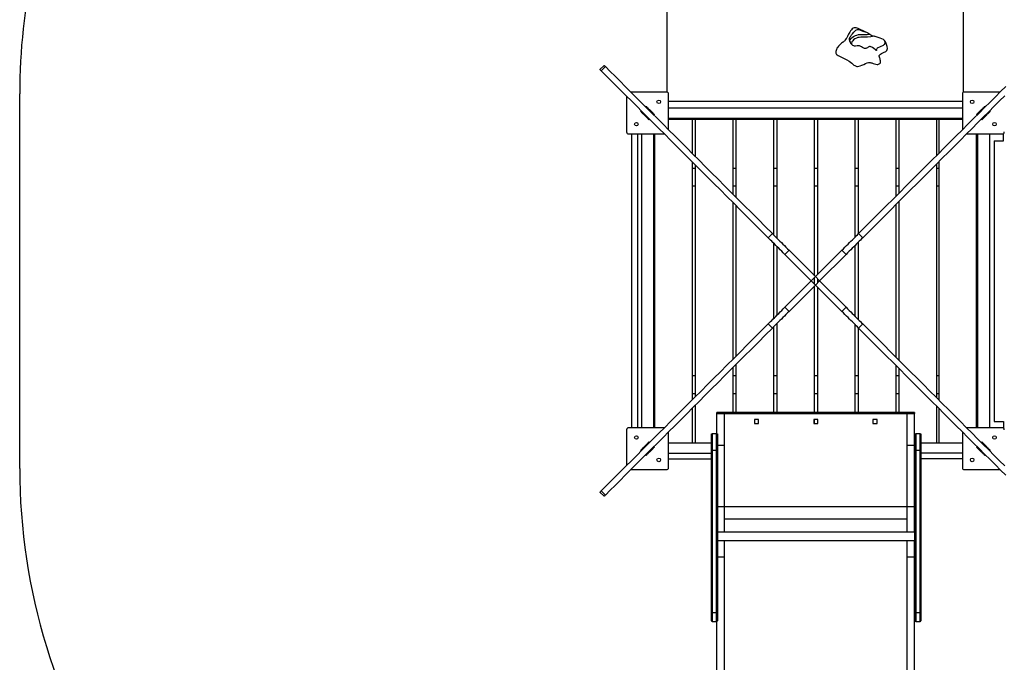
# Model space of a CAD drawing. Units: millimetres. Extents: x 32795 to 40668, y 25972 to 34145.
# Drawn here: x 32795 to 35286, y 29969 to 31595 of the extents above; entities that cross this region are included whole.
import ezdxf

# ---------------------------------------------------------------- set-up
doc = ezdxf.new("R2010")
doc.units = ezdxf.units.MM
doc.layers.add('Default', color=7, linetype='Continuous')

# ---------------------------------------------------------------- blocks, each defined once
blk = doc.blocks.new('SE3')
at = {"layer": 'Default', "color": 7, "linetype": 'Continuous'}
for p, q in [((1638, 5440.3), (1638, 6675.6)), ((2388, 5440.1), (2388, 6675.6)), ((2093.9, 5580.8), (2092.3, 5578)), ((2095.4, 5583.7), (2093.9, 5580.8)), ((2097.1, 5587), (2095.4, 5583.7)), ((2098.6, 5589.7), (2097.1, 5587)), ((2099.8, 5591.9), (2098.6, 5589.7)), ((2100.9, 5593.5), (2099.8, 5591.9)), ((2101.9, 5595.1), (2100.9, 5593.5)), ((2101.4, 5579.8), (2102.7, 5582)), ((2103, 5596.6), (2101.9, 5595.1)), ((2102.7, 5582), (2104.8, 5584.9)), ((2104.4, 5598.2), (2103, 5596.6)), ((2106.3, 5600.1), (2104.4, 5598.2)), ((2104.8, 5584.9), (2107.1, 5588.1)), ((2105.8, 5578.2), (2109.7, 5581)), ((2108.7, 5601.7), (2106.3, 5600.1)), ((2107.1, 5588.1), (2110.2, 5592)), ((2111.4, 5602.8), (2108.7, 5601.7)), ((2109.7, 5581), (2114.4, 5583.5)), ((2110.2, 5592), (2113.7, 5595.6)), ((2114, 5603.1), (2111.4, 5602.8)), ((2113.7, 5595.6), (2115.2, 5596.9)), ((2116.2, 5602.9), (2114, 5603.1)), ((2114.4, 5583.5), (2118.1, 5584.8)), ((2115.2, 5596.9), (2116.8, 5597.9)), ((2118.5, 5602.3), (2116.2, 5602.9)), ((2116.8, 5597.9), (2119.3, 5598.7)), ((2118.1, 5584.8), (2122.3, 5585.8)), ((2121.3, 5601.3), (2118.5, 5602.3)), ((2119.3, 5598.7), (2121, 5598.7)), ((2121, 5598.7), (2122.7, 5598.5)), ((2124.6, 5599.7), (2121.3, 5601.3)), ((2122.3, 5585.8), (2126.2, 5586.1)), ((2122.7, 5598.5), (2125.9, 5597.6)), ((2128.2, 5597.9), (2124.6, 5599.7)), ((2125.9, 5597.6), (2129.1, 5596.5)), ((2126.2, 5586.1), (2130.1, 5586.3)), ((2132.1, 5595.9), (2128.2, 5597.9)), ((2129.1, 5596.5), (2135.8, 5594.1)), ((2130.1, 5586.3), (2138.1, 5586.2)), ((2135.7, 5594.3), (2132.1, 5595.9)), ((2139.1, 5593.1), (2135.7, 5594.3)), ((2135.8, 5594.1), (2139.1, 5593.1)), ((2138.1, 5586.2), (2144.4, 5586.3)), ((2139.6, 5592.9), (2139.1, 5593.1)), ((2139.1, 5593.1), (2142.3, 5591.9)), ((2142.3, 5591.9), (2145.4, 5590.3)), ((2144.4, 5586.3), (2150.7, 5586.9)), ((2153.5, 5580.4), (2145.1, 5579.7)), ((2145.4, 5590.3), (2148.1, 5588.6)), ((2148.1, 5588.6), (2150.7, 5586.9)), ((2161.8, 5581.6), (2153.5, 5580.4)), ((2166.6, 5580.2), (2161.8, 5581.6)), ((2171.9, 5578.7), (2166.6, 5580.2)), ((2071.5, 5556.7), (2069.6, 5554.2)), ((2073.9, 5559.2), (2071.5, 5556.7)), ((2076.4, 5561.7), (2073.9, 5559.2)), ((2079.1, 5563.8), (2076.4, 5561.7)), ((2081.4, 5565.6), (2079.1, 5563.8)), ((2082.5, 5566.4), (2081.4, 5565.6)), ((2083.4, 5567.1), (2082.5, 5566.4)), ((2084.7, 5568.1), (2083.4, 5567.1)), ((2085.4, 5568.7), (2084.7, 5568.1)), ((2086.2, 5569.3), (2085.4, 5568.7)), ((2087.2, 5570.4), (2086.2, 5569.3)), ((2088.2, 5571.6), (2087.2, 5570.4)), ((2088.8, 5572.4), (2088.2, 5571.6)), ((2089.6, 5573.6), (2088.8, 5572.4)), ((2090.9, 5575.6), (2089.6, 5573.6)), ((2092.3, 5578), (2090.9, 5575.6)), ((2099, 5574.4), (2099.2, 5575.5)), ((2099.1, 5573.9), (2099, 5574.4)), ((2099.3, 5573.2), (2099.1, 5573.9)), ((2099.2, 5575.5), (2099.6, 5576.6)), ((2099.7, 5572), (2099.3, 5573.2)), ((2099.6, 5576.6), (2100.4, 5578)), ((2100.1, 5570.8), (2099.7, 5572)), ((2100.5, 5569.5), (2100.1, 5570.8)), ((2100.2, 5570.5), (2100.9, 5572.2)), ((2100.4, 5578), (2101.4, 5579.8)), ((2101.5, 5566.5), (2100.5, 5569.5)), ((2100.9, 5572.2), (2103, 5575.3)), ((2102.9, 5563.6), (2101.5, 5566.5)), ((2104.2, 5561.7), (2102.9, 5563.6)), ((2103, 5575.3), (2105.8, 5578.2)), ((2104.4, 5564.4), (2104.1, 5561.9)), ((2105.8, 5560), (2104.2, 5561.7)), ((2105.6, 5567.3), (2104.4, 5564.4)), ((2107.4, 5570), (2105.6, 5567.3)), ((2107.9, 5558.5), (2105.8, 5560)), ((2109.8, 5572.4), (2107.4, 5570)), ((2110.1, 5557.5), (2107.9, 5558.5)), ((2113.2, 5574.9), (2109.8, 5572.4)), ((2112.4, 5556.9), (2110.1, 5557.5)), ((2114.8, 5556.8), (2112.4, 5556.9)), ((2117.1, 5577), (2113.2, 5574.9)), ((2118.4, 5557.1), (2114.8, 5556.8)), ((2120.2, 5578.1), (2117.1, 5577)), ((2120.3, 5557.4), (2118.4, 5557.1)), ((2123.4, 5578.8), (2120.2, 5578.1)), ((2122.2, 5557.6), (2120.3, 5557.4)), ((2124.3, 5557.3), (2122.2, 5557.6)), ((2128.1, 5579.2), (2123.4, 5578.8)), ((2126.4, 5556.5), (2124.3, 5557.3)), ((2129.3, 5554.7), (2126.4, 5556.5)), ((2136.6, 5579.4), (2128.1, 5579.2)), ((2145.1, 5579.7), (2136.6, 5579.4)), ((2149.9, 5555.4), (2148.4, 5554.9)), ((2151.6, 5555.4), (2149.9, 5555.4)), ((2153.5, 5555), (2151.6, 5555.4)), ((2155.8, 5554.3), (2153.5, 5555)), ((2177, 5577), (2171.9, 5578.7)), ((2172, 5553.3), (2175.7, 5555.1)), ((2175.7, 5555.1), (2179.8, 5556.6)), ((2181.2, 5575.2), (2177, 5577)), ((2179.8, 5556.6), (2183.8, 5558.3)), ((2185, 5573.1), (2181.2, 5575.2)), ((2183.8, 5558.3), (2185.7, 5559.2)), ((2186.9, 5571.6), (2185, 5573.1)), ((2185.7, 5559.2), (2187.3, 5560.4)), ((2188.4, 5569.9), (2186.9, 5571.6)), ((2187.3, 5560.4), (2188.4, 5561.8)), ((2189.3, 5568.2), (2188.4, 5569.9)), ((2188.4, 5561.8), (2189.1, 5563.3)), ((2189.1, 5563.3), (2189.6, 5564.9)), ((2189.7, 5566.5), (2189.3, 5568.2)), ((2189.6, 5564.9), (2189.7, 5566.5)), ((2064.9, 5542.9), (2064.7, 5539.5)), ((2064.8, 5539.5), (2064.8, 5538.6)), ((2064.8, 5538.6), (2065.5, 5537.2)), ((2065.5, 5545.7), (2064.9, 5542.9)), ((2066.2, 5547.9), (2065.5, 5545.7)), ((2065.5, 5537.2), (2066.7, 5535.9)), ((2066.9, 5549.5), (2066.2, 5547.9)), ((2066.7, 5535.9), (2068.4, 5534.5)), ((2067.6, 5551.1), (2066.9, 5549.5)), ((2068.5, 5552.6), (2067.6, 5551.1)), ((2068.4, 5534.5), (2070.4, 5533.2)), ((2069.6, 5554.2), (2068.5, 5552.6)), ((2070.4, 5533.2), (2072.7, 5531.8)), ((2072.7, 5531.8), (2078.9, 5528.7)), ((2132.2, 5553), (2129.3, 5554.7)), ((2135.3, 5551.5), (2132.2, 5553)), ((2137.1, 5550.9), (2135.3, 5551.5)), ((2138.9, 5550.6), (2137.1, 5550.9)), ((2140.9, 5550.6), (2138.9, 5550.6)), ((2142.7, 5551.1), (2140.9, 5550.6)), ((2144.7, 5552.3), (2142.7, 5551.1)), ((2146.5, 5553.7), (2144.7, 5552.3)), ((2148.4, 5554.9), (2146.5, 5553.7)), ((2157.9, 5553.2), (2155.8, 5554.3)), ((2161.3, 5550.7), (2157.9, 5553.2)), ((2165.3, 5547.1), (2161.3, 5550.7)), ((2166.1, 5546.4), (2165.3, 5547.1)), ((2165.8, 5546.7), (2167.9, 5547)), ((2167, 5545.8), (2166.1, 5546.4)), ((2167.5, 5545.7), (2167, 5545.8)), ((2167.8, 5546.1), (2167.5, 5545.7)), ((2167.9, 5547), (2167.8, 5546.1)), ((2167.9, 5547), (2168, 5548.1)), ((2168, 5548.1), (2168.3, 5549.6)), ((2168.3, 5549.6), (2169.1, 5551)), ((2169.1, 5551), (2170.4, 5552.2)), ((2170.4, 5552.2), (2172, 5553.3)), ((2174, 5532.1), (2173.9, 5532.1)), ((2174.1, 5531.7), (2174, 5532.1)), ((2174.3, 5531.1), (2174.1, 5531.7)), ((2174.3, 5531.2), (2174.8, 5533)), ((2174.7, 5530.2), (2174.3, 5531.1)), ((2175, 5529.2), (2174.7, 5530.2)), ((2174.8, 5533), (2175.8, 5534.7)), ((2175.8, 5534.7), (2177.5, 5536.3)), ((2177.5, 5536.3), (2180.4, 5538.1)), ((2180.4, 5538.1), (2183.7, 5539.7)), ((2183.7, 5539.7), (2187.1, 5541.2)), ((2187.1, 5541.2), (2189.4, 5542.3)), ((2189.4, 5542.3), (2191.5, 5543.5)), ((2191.5, 5543.5), (2193, 5544.6)), ((2193, 5544.6), (2194, 5545.9)), ((2194, 5545.9), (2194.9, 5548.4)), ((2194.9, 5548.4), (2195.1, 5550.3)), ((1478.8, 5507.9), (1468.1, 5497.2)), ((1478.8, 5507.9), (1478.8, 5507.8)), ((1478.8, 5507.8), (1479.2, 5507.4)), ((1479.2, 5507.4), (1479.8, 5506.8)), ((1479.8, 5506.8), (1480.6, 5506)), ((1480.6, 5506), (1481.7, 5504.9)), ((2078.9, 5528.7), (2085.8, 5525.5)), ((2085.8, 5525.5), (2092.7, 5522)), ((2092.7, 5522), (2098.9, 5518.3)), ((2098.9, 5518.3), (2102.2, 5515.8)), ((2102.2, 5515.8), (2105.3, 5513.3)), ((2105.3, 5513.3), (2108, 5510.9)), ((2108, 5510.9), (2110.6, 5508.9)), ((2110.6, 5508.9), (2113.1, 5507.3)), ((2113.1, 5507.3), (2114.8, 5506.5)), ((2114.8, 5506.5), (2116.5, 5505.9)), ((2116.5, 5505.9), (2118.1, 5505.5)), ((2118.1, 5505.5), (2119.8, 5505.4)), ((2119.8, 5505.4), (2123.1, 5505.7)), ((2123.1, 5505.7), (2126.4, 5506.6)), ((2126.4, 5506.6), (2130.9, 5508.4)), ((2130.9, 5508.4), (2135.4, 5510.6)), ((2135.4, 5510.6), (2140.1, 5512.7)), ((2140.1, 5512.7), (2143.8, 5514.1)), ((2143.8, 5514.1), (2147.5, 5515)), ((2147.5, 5515), (2149.5, 5515.1)), ((2149.5, 5515.1), (2151.5, 5515)), ((2151.5, 5515), (2153.5, 5514.7)), ((2153.5, 5514.7), (2155.6, 5514.2)), ((2155.6, 5514.2), (2159.2, 5513.1)), ((2159.2, 5513.1), (2162.8, 5512)), ((2162.8, 5512), (2166.3, 5511)), ((2166.3, 5511), (2169.6, 5510.6)), ((2169.6, 5510.6), (2171.4, 5510.6)), ((2171.4, 5510.6), (2173.1, 5511)), ((2173.1, 5511), (2174.7, 5511.8)), ((2174.7, 5511.8), (2176.2, 5512.9)), ((2175.4, 5528.1), (2175, 5529.2)), ((2175.8, 5527), (2175.4, 5528.1)), ((2176.1, 5525.9), (2175.8, 5527)), ((2176.6, 5524.2), (2176.1, 5525.9)), ((2176.2, 5512.9), (2176.9, 5513.6)), ((2177.1, 5521.9), (2176.6, 5524.2)), ((2176.9, 5513.6), (2177.6, 5514.5)), ((2177.5, 5519.1), (2177.1, 5521.9)), ((2177.7, 5515.7), (2177.5, 5519.1)), ((2177.6, 5514.5), (2177.7, 5515.7)), ((1468.2, 5497.2), (1468.1, 5497.2)), ((1468.6, 5496.8), (1468.2, 5497.2)), ((1469.2, 5496.2), (1468.6, 5496.8)), ((1470, 5495.4), (1469.2, 5496.2)), ((1471.1, 5494.3), (1470, 5495.4)), ((1481.7, 5504.9), (1471.1, 5494.3)), ((1483.3, 5482.1), (1471.1, 5494.3)), ((1493.9, 5492.7), (1481.7, 5504.9)), ((1495.7, 5469.7), (1483.3, 5482.1)), ((1506.3, 5480.3), (1493.9, 5492.7)), ((1518.9, 5467.7), (1506.3, 5480.3)), ((1508.3, 5457.1), (1495.7, 5469.7)), ((1521.1, 5444.3), (1508.3, 5457.1)), ((1531.7, 5454.9), (1518.9, 5467.7)), ((0, 4488), (0, 5436)), ((1534.2, 5431.2), (1521.1, 5444.3)), ((1544.8, 5441.8), (1531.7, 5454.9)), ((1547.5, 5417.9), (1534.2, 5431.2)), ((1558.1, 5428.5), (1544.8, 5441.8)), ((1636.5, 5440.5), (1546.1, 5440.5)), ((1641.5, 5345.1), (1641.5, 5435.5)), ((2385, 5435.5), (2385, 5345.1)), ((2480.4, 5440.5), (2390, 5440.5)), ((2468.4, 5428.5), (2481.7, 5441.8)), ((2479, 5417.9), (2492.3, 5431.2)), ((2481.7, 5441.8), (2494.7, 5454.9)), ((1535.5, 5429.9), (1535.5, 5339.5)), ((1561, 5404.4), (1547.5, 5417.9)), ((1571.6, 5415), (1558.1, 5428.5)), ((1585.3, 5401.3), (1571.6, 5415)), ((1641.5, 5417), (2385, 5417)), ((2441.2, 5401.3), (2454.9, 5415)), ((2454.9, 5415), (2468.4, 5428.5)), ((2465.5, 5404.4), (2479, 5417.9)), ((1574.7, 5390.7), (1561, 5404.4)), ((1571.1, 5391.4), (1572.6, 5392.8)), ((1571.3, 5391.3), (1571.1, 5391.4)), ((1571.7, 5390.9), (1571.3, 5391.3)), ((1572.3, 5390.3), (1571.7, 5390.9)), ((1573.2, 5389.4), (1572.3, 5390.3)), ((1574.2, 5388.3), (1573.2, 5389.4)), ((1575.5, 5387.1), (1574.2, 5388.3)), ((1588.7, 5376.7), (1574.7, 5390.7)), ((1576.9, 5385.6), (1575.5, 5387.1)), ((1578.5, 5384.1), (1576.9, 5385.6)), ((1580.1, 5382.5), (1578.5, 5384.1)), ((1581.7, 5380.8), (1580.1, 5382.5)), ((1581.7, 5380.8), (1583.2, 5382.2)), ((1583.4, 5379.2), (1581.7, 5380.8)), ((1583.2, 5403.4), (1584.6, 5404.9)), ((1584.6, 5404.9), (1584.7, 5404.7)), ((1584.7, 5404.7), (1585.1, 5404.3)), ((1585.1, 5404.3), (1585.7, 5403.7)), ((1599.3, 5387.3), (1585.3, 5401.3)), ((1585.7, 5403.7), (1586.6, 5402.8)), ((1586.6, 5402.8), (1587.7, 5401.8)), ((1587.7, 5401.8), (1588.9, 5400.5)), ((1588.9, 5400.5), (1590.4, 5399.1)), ((1590.4, 5399.1), (1591.9, 5397.5)), ((1591.9, 5397.5), (1593.5, 5395.9)), ((1593.5, 5395.9), (1595.2, 5394.3)), ((1593.8, 5392.8), (1595.2, 5394.3)), ((1595.2, 5394.3), (1596.8, 5392.6)), ((1596.8, 5392.6), (1598.5, 5391)), ((1598.5, 5391), (1600, 5389.4)), ((1613.4, 5373.2), (1599.3, 5387.3)), ((1600, 5389.4), (1601.4, 5388)), ((1601.4, 5388), (1602.7, 5386.8)), ((1602.7, 5386.8), (1603.8, 5385.7)), ((1603.8, 5385.7), (1604.6, 5384.8)), ((1605.8, 5383.6), (1604.4, 5382.2)), ((1604.6, 5384.8), (1605.3, 5384.2)), ((1605.3, 5384.2), (1605.7, 5383.8)), ((1605.7, 5383.8), (1605.8, 5383.6)), ((2385, 5399.5), (1641.5, 5399.5)), ((2413, 5373.2), (2427.2, 5387.3)), ((2420.7, 5383.6), (2420.8, 5383.8)), ((2422.1, 5382.2), (2420.7, 5383.6)), ((2420.8, 5383.8), (2421.2, 5384.2)), ((2421.2, 5384.2), (2421.8, 5384.8)), ((2421.8, 5384.8), (2422.7, 5385.7)), ((2422.7, 5385.7), (2423.8, 5386.8)), ((2423.8, 5386.8), (2425, 5388)), ((2425, 5388), (2426.5, 5389.4)), ((2426.5, 5389.4), (2428, 5391)), ((2427.2, 5387.3), (2441.2, 5401.3)), ((2428, 5391), (2429.6, 5392.6)), ((2429.6, 5392.6), (2431.3, 5394.3)), ((2431.3, 5394.3), (2432.9, 5395.9)), ((2431.3, 5394.3), (2432.7, 5392.8)), ((2432.9, 5395.9), (2434.6, 5397.5)), ((2434.6, 5397.5), (2436.1, 5399.1)), ((2436.1, 5399.1), (2437.5, 5400.5)), ((2437.5, 5400.5), (2438.8, 5401.8)), ((2437.8, 5376.7), (2451.8, 5390.7)), ((2438.8, 5401.8), (2439.9, 5402.8)), ((2439.9, 5402.8), (2440.7, 5403.7)), ((2440.7, 5403.7), (2441.4, 5404.3)), ((2441.4, 5404.3), (2441.8, 5404.7)), ((2441.8, 5404.7), (2441.9, 5404.9)), ((2441.9, 5404.9), (2443.3, 5403.4)), ((2444.7, 5380.8), (2443.1, 5379.2)), ((2443.3, 5382.2), (2444.7, 5380.8)), ((2446.4, 5382.5), (2444.7, 5380.8)), ((2448, 5384.1), (2446.4, 5382.5)), ((2449.5, 5385.6), (2448, 5384.1)), ((2451, 5387.1), (2449.5, 5385.6)), ((2452.2, 5388.3), (2451, 5387.1)), ((2451.8, 5390.7), (2465.5, 5404.4)), ((2453.3, 5389.4), (2452.2, 5388.3)), ((2454.2, 5390.3), (2453.3, 5389.4)), ((2453.9, 5392.8), (2455.3, 5391.4)), ((2454.8, 5390.9), (2454.2, 5390.3)), ((2455.2, 5391.3), (2454.8, 5390.9)), ((2455.3, 5391.4), (2455.2, 5391.3)), ((1585, 5377.5), (1583.4, 5379.2)), ((1586.6, 5376), (1585, 5377.5)), ((1588, 5374.6), (1586.6, 5376)), ((1589.2, 5373.3), (1588, 5374.6)), ((1602.8, 5362.6), (1588.7, 5376.7)), ((1590.3, 5372.2), (1589.2, 5373.3)), ((1591.2, 5371.4), (1590.3, 5372.2)), ((1591.8, 5370.7), (1591.2, 5371.4)), ((1592.2, 5370.3), (1591.8, 5370.7)), ((1592.4, 5370.2), (1592.2, 5370.3)), ((1593.8, 5371.6), (1592.4, 5370.2)), ((1617.2, 5348.2), (1602.8, 5362.6)), ((1627.8, 5358.8), (1613.4, 5373.2)), ((1642.4, 5344.2), (1627.8, 5358.8)), ((1641.5, 5374.5), (2385, 5374.5)), ((1641.5, 5372), (2385, 5372)), ((1702, 5372), (1641.5, 5372)), ((1702, 5284.6), (1702, 5372)), ((1710, 5276.6), (1710, 5372)), ((1805, 5372), (1710, 5372)), ((1805, 5181.6), (1805, 5372)), ((1813, 5173.6), (1813, 5372)), ((1908, 5372), (1813, 5372)), ((1908, 5078.6), (1908, 5372)), ((2011, 5372), (1916, 5372)), ((1916, 5070.6), (1916, 5372)), ((2011, 4975.6), (2011, 5372)), ((2114, 5372), (2019, 5372)), ((2019, 4979.1), (2019, 5372)), ((2114, 5074.1), (2114, 5372)), ((2122, 5082.1), (2122, 5372)), ((2217, 5372), (2122, 5372)), ((2217, 5177.1), (2217, 5372)), ((2225, 5185.1), (2225, 5372)), ((2320, 5372), (2225, 5372)), ((2320, 5280.1), (2320, 5372)), ((2385, 5372), (2326, 5372)), ((2326, 5286.1), (2326, 5372)), ((2384.1, 5344.2), (2398.7, 5358.8)), ((2398.7, 5358.8), (2413, 5373.2)), ((2409.3, 5348.2), (2423.6, 5362.6)), ((2423.6, 5362.6), (2437.8, 5376.7)), ((2434.1, 5370.2), (2432.7, 5371.6)), ((2434.2, 5370.3), (2434.1, 5370.2)), ((2434.6, 5370.7), (2434.2, 5370.3)), ((2435.3, 5371.4), (2434.6, 5370.7)), ((2436.1, 5372.2), (2435.3, 5371.4)), ((2437.2, 5373.3), (2436.1, 5372.2)), ((2438.5, 5374.6), (2437.2, 5373.3)), ((2439.9, 5376), (2438.5, 5374.6)), ((2441.4, 5377.5), (2439.9, 5376)), ((2443.1, 5379.2), (2441.4, 5377.5)), ((1540.5, 5334.5), (1630.9, 5334.5)), ((1549, 4591), (1549, 5334.5)), ((1564, 4591), (1564, 5334.5)), ((1574, 4591), (1574, 5334.5)), ((1604, 4591), (1604, 5334.5)), ((1607, 4591), (1607, 5334.5)), ((1631.8, 5333.6), (1617.2, 5348.2)), ((1646.6, 5318.8), (1631.8, 5333.6)), ((1657.2, 5329.4), (1642.4, 5344.2)), ((2369.2, 5329.4), (2384.1, 5344.2)), ((2379.8, 5318.8), (2394.7, 5333.6)), ((2394.7, 5333.6), (2409.3, 5348.2)), ((2395.6, 5334.5), (2486, 5334.5)), ((2421, 4591), (2421, 5334.5)), ((2424, 4591), (2424, 5334.5)), ((2454, 4591), (2454, 5334.5)), ((2489, 5317), (2489, 5335.5)), ((1661.7, 5303.7), (1646.6, 5318.8)), ((1672.3, 5314.3), (1657.2, 5329.4)), ((1687.5, 5299.1), (1672.3, 5314.3)), ((2339, 5299.1), (2354.2, 5314.3)), ((2354.2, 5314.3), (2369.2, 5329.4)), ((2364.8, 5303.7), (2379.8, 5318.8)), ((2465, 5317), (2465, 4607)), ((2465, 5317), (2489, 5317)), ((1676.9, 5288.5), (1661.7, 5303.7)), ((1692.4, 5273), (1676.9, 5288.5)), ((1703, 5283.6), (1687.5, 5299.1)), ((1718.6, 5268), (1703, 5283.6)), ((2307.8, 5268), (2323.5, 5283.6)), ((2323.5, 5283.6), (2339, 5299.1)), ((2334.1, 5273), (2349.6, 5288.5)), ((2349.6, 5288.5), (2364.8, 5303.7)), ((1708, 5257.4), (1692.4, 5273)), ((1702, 4662.1), (1702, 5263.4)), ((1723.9, 5241.5), (1708, 5257.4)), ((1734.5, 5252.1), (1718.6, 5268)), ((2292, 5252.1), (2307.8, 5268)), ((2302.6, 5241.5), (2318.5, 5257.4)), ((2318.5, 5257.4), (2334.1, 5273)), ((2320, 4666.6), (2320, 5258.9)), ((2326, 4660.6), (2326, 5264.9)), ((1604, 5250.7), (1607, 5250.7)), ((1607, 5247), (1604, 5247)), ((1710, 5247), (1702, 5247)), ((1710, 4670.1), (1710, 5255.4)), ((1740, 5225.4), (1723.9, 5241.5)), ((1750.6, 5236), (1734.5, 5252.1)), ((1766.8, 5219.8), (1750.6, 5236)), ((1813, 5247), (1805, 5247)), ((1916, 5247), (1908, 5247)), ((2019, 5247), (2011, 5247)), ((2122, 5247), (2114, 5247)), ((2225, 5247), (2217, 5247)), ((2259.6, 5219.8), (2275.9, 5236)), ((2275.9, 5236), (2292, 5252.1)), ((2286.5, 5225.4), (2302.6, 5241.5)), ((2326, 5247), (2320, 5247)), ((2421, 5250.7), (2424, 5250.7)), ((2424, 5247), (2421, 5247)), ((1756.2, 5209.2), (1740, 5225.4)), ((1772.7, 5192.7), (1756.2, 5209.2)), ((1783.3, 5203.3), (1766.8, 5219.8)), ((2243.1, 5203.3), (2259.6, 5219.8)), ((2253.7, 5192.7), (2270.2, 5209.2)), ((2270.2, 5209.2), (2286.5, 5225.4)), ((1607, 5202), (1604, 5202)), ((1710, 5202), (1702, 5202)), ((1789.4, 5176), (1772.7, 5192.7)), ((1800, 5186.6), (1783.3, 5203.3)), ((1816.9, 5169.7), (1800, 5186.6)), ((1813, 5202), (1805, 5202)), ((1916, 5202), (1908, 5202)), ((2019, 5202), (2011, 5202)), ((2122, 5202), (2114, 5202)), ((2209.6, 5169.7), (2226.5, 5186.6)), ((2225, 5202), (2217, 5202)), ((2226.5, 5186.6), (2243.1, 5203.3)), ((2237.1, 5176), (2253.7, 5192.7)), ((2326, 5202), (2320, 5202)), ((2424, 5202), (2421, 5202)), ((1806.3, 5159.1), (1789.4, 5176)), ((1805, 4765.1), (1805, 5160.4)), ((1823.4, 5142), (1806.3, 5159.1)), ((1834, 5152.6), (1816.9, 5169.7)), ((2192.5, 5152.6), (2209.6, 5169.7)), ((2203.1, 5142), (2220.2, 5159.1)), ((2220.2, 5159.1), (2237.1, 5176)), ((2225, 4761.6), (2225, 5163.9)), ((1813, 4773.1), (1813, 5152.4)), ((1840.7, 5124.7), (1823.4, 5142)), ((1851.3, 5135.3), (1834, 5152.6)), ((1868.8, 5117.9), (1851.3, 5135.3)), ((2157.7, 5117.9), (2175.2, 5135.3)), ((2175.2, 5135.3), (2192.5, 5152.6)), ((2185.8, 5124.7), (2203.1, 5142)), ((2217, 4769.6), (2217, 5155.9)), ((1858.1, 5107.2), (1840.7, 5124.7)), ((1875.8, 5089.6), (1858.1, 5107.2)), ((1886.4, 5100.2), (1868.8, 5117.9)), ((2140, 5100.2), (2157.7, 5117.9)), ((2150.6, 5089.6), (2168.3, 5107.2)), ((2168.3, 5107.2), (2185.8, 5124.7)), ((1893.7, 5071.7), (1875.8, 5089.6)), ((1904.3, 5082.3), (1886.4, 5100.2)), ((1893.7, 5071.7), (1904.3, 5082.3)), ((1904.3, 5082.3), (1907, 5079.6)), ((2119.4, 5079.6), (2122.2, 5082.3)), ((2122.2, 5082.3), (2140, 5100.2)), ((2122.2, 5082.3), (2132.8, 5071.7)), ((2132.8, 5071.7), (2150.6, 5089.6)), ((1896.4, 5069), (1893.7, 5071.7)), ((1899.4, 5066), (1896.4, 5069)), ((1902.5, 5062.9), (1899.4, 5066)), ((1905.8, 5059.6), (1902.5, 5062.9)), ((1909.2, 5056.2), (1905.8, 5059.6)), ((1907, 5079.6), (1910, 5076.6)), ((1908, 4868.1), (1908, 5057.4)), ((1910, 5076.6), (1913.1, 5073.5)), ((1913.1, 5073.5), (1916.4, 5070.2)), ((1916.4, 5070.2), (1919.8, 5066.8)), ((1919.8, 5066.8), (1923.4, 5063.2)), ((1923.4, 5063.2), (1927, 5059.6)), ((1927, 5059.6), (1930.8, 5055.8)), ((2095.7, 5055.8), (2099.4, 5059.6)), ((2099.4, 5059.6), (2103.1, 5063.2)), ((2103.1, 5063.2), (2106.7, 5066.8)), ((2106.7, 5066.8), (2110.1, 5070.2)), ((2110.1, 5070.2), (2113.4, 5073.5)), ((2113.4, 5073.5), (2116.5, 5076.6)), ((2116.5, 5076.6), (2119.4, 5079.6)), ((2120.7, 5059.6), (2117.3, 5056.2)), ((2124, 5062.9), (2120.7, 5059.6)), ((2122, 4864.6), (2122, 5060.9)), ((2127.1, 5066), (2124, 5062.9)), ((2130, 5069), (2127.1, 5066)), ((2132.8, 5071.7), (2130, 5069)), ((1912.8, 5052.6), (1909.2, 5056.2)), ((1916.4, 5049), (1912.8, 5052.6)), ((1916, 4876.1), (1916, 5049.4)), ((1920.2, 5045.2), (1916.4, 5049)), ((1924, 5041.4), (1920.2, 5045.2)), ((1927.9, 5037.5), (1924, 5041.4)), ((1931.9, 5033.5), (1927.9, 5037.5)), ((1930.8, 5055.8), (1934.6, 5052)), ((1935.8, 5029.6), (1931.9, 5033.5)), ((1934.6, 5052), (1938.5, 5048.1)), ((1946.4, 5040.2), (1935.8, 5029.6)), ((1938.5, 5048.1), (1942.5, 5044.1)), ((1942.5, 5044.1), (1946.4, 5040.2)), ((1946.4, 5040.2), (2013.2, 4973.4)), ((2080, 5040.2), (2013.2, 4973.4)), ((2080, 5040.2), (2084, 5044.1)), ((2090.6, 5029.6), (2080, 5040.2)), ((2084, 5044.1), (2087.9, 5048.1)), ((2087.9, 5048.1), (2091.8, 5052)), ((2094.6, 5033.5), (2090.6, 5029.6)), ((2091.8, 5052), (2095.7, 5055.8)), ((2098.5, 5037.5), (2094.6, 5033.5)), ((2102.4, 5041.4), (2098.5, 5037.5)), ((2106.3, 5045.2), (2102.4, 5041.4)), ((2110, 5049), (2106.3, 5045.2)), ((2113.7, 5052.6), (2110, 5049)), ((2117.3, 5056.2), (2113.7, 5052.6)), ((2114, 4872.6), (2114, 5052.9)), ((1935.8, 5029.6), (2002.6, 4962.8)), ((2090.6, 5029.6), (2023.8, 4962.8)), ((1935.8, 4896), (2002.6, 4962.8)), ((2013.2, 4973.4), (2002.6, 4962.8)), ((2002.6, 4962.8), (2013.2, 4952.2)), ((2011, 4954.4), (2011, 4971.1)), ((2023.8, 4962.8), (2013.2, 4973.4)), ((2013.2, 4952.2), (2023.8, 4962.8)), ((2019, 4957.9), (2019, 4967.6)), ((2090.6, 4896), (2023.8, 4962.8)), ((1946.4, 4885.4), (2013.2, 4952.2)), ((2011, 4630), (2011, 4949.9)), ((2080, 4885.4), (2013.2, 4952.2)), ((2019, 4630), (2019, 4946.4)), ((1920.2, 4880.3), (1924, 4884.2)), ((1924, 4884.2), (1927.9, 4888.1)), ((1927.9, 4888.1), (1931.9, 4892)), ((1931.9, 4892), (1935.8, 4896)), ((1935.8, 4896), (1946.4, 4885.4)), ((1946.4, 4885.4), (1942.5, 4881.4)), ((2080, 4885.4), (2090.6, 4896)), ((2084, 4881.4), (2080, 4885.4)), ((2090.6, 4896), (2094.6, 4892)), ((2094.6, 4892), (2098.5, 4888.1)), ((2098.5, 4888.1), (2102.4, 4884.2)), ((2102.4, 4884.2), (2106.3, 4880.3)), ((1896.4, 4856.6), (1899.4, 4859.5)), ((1899.4, 4859.5), (1902.5, 4862.6)), ((1902.5, 4862.6), (1905.8, 4865.9)), ((1905.8, 4865.9), (1909.2, 4869.3)), ((1909.2, 4869.3), (1912.8, 4872.9)), ((1912.8, 4872.9), (1916.4, 4876.6)), ((1916.4, 4876.6), (1920.2, 4880.3)), ((1919.8, 4858.7), (1916.4, 4855.3)), ((1923.4, 4862.3), (1919.8, 4858.7)), ((1927, 4866), (1923.4, 4862.3)), ((1930.8, 4869.7), (1927, 4866)), ((1934.6, 4873.6), (1930.8, 4869.7)), ((1938.5, 4877.5), (1934.6, 4873.6)), ((1942.5, 4881.4), (1938.5, 4877.5)), ((2087.9, 4877.5), (2084, 4881.4)), ((2091.8, 4873.6), (2087.9, 4877.5)), ((2095.7, 4869.7), (2091.8, 4873.6)), ((2099.4, 4866), (2095.7, 4869.7)), ((2103.1, 4862.3), (2099.4, 4866)), ((2106.7, 4858.7), (2103.1, 4862.3)), ((2106.3, 4880.3), (2110, 4876.6)), ((2110.1, 4855.3), (2106.7, 4858.7)), ((2110, 4876.6), (2113.7, 4872.9)), ((2113.7, 4872.9), (2117.3, 4869.3)), ((2117.3, 4869.3), (2120.7, 4865.9)), ((2120.7, 4865.9), (2124, 4862.6)), ((2124, 4862.6), (2127.1, 4859.5)), ((2127.1, 4859.5), (2130, 4856.6)), ((1875.8, 4836), (1858.1, 4818.3)), ((1893.7, 4853.8), (1875.8, 4836)), ((1904.3, 4843.2), (1886.4, 4825.4)), ((1893.7, 4853.8), (1896.4, 4856.6)), ((1904.3, 4843.2), (1893.7, 4853.8)), ((1907, 4846), (1904.3, 4843.2)), ((1910, 4848.9), (1907, 4846)), ((1908, 4630), (1908, 4846.9)), ((1913.1, 4852), (1910, 4848.9)), ((1916.4, 4855.3), (1913.1, 4852)), ((1916, 4630), (1916, 4854.9)), ((2113.4, 4852), (2110.1, 4855.3)), ((2116.5, 4848.9), (2113.4, 4852)), ((2114, 4630), (2114, 4851.4)), ((2119.4, 4846), (2116.5, 4848.9)), ((2122.2, 4843.2), (2119.4, 4846)), ((2122, 4630), (2122, 4843.4)), ((2132.8, 4853.8), (2122.2, 4843.2)), ((2122.2, 4843.2), (2140, 4825.4)), ((2130, 4856.6), (2132.8, 4853.8)), ((2132.8, 4853.8), (2150.6, 4836)), ((2150.6, 4836), (2168.3, 4818.3)), ((1858.1, 4818.3), (1840.7, 4800.8)), ((1868.8, 4807.7), (1851.3, 4790.2)), ((1886.4, 4825.4), (1868.8, 4807.7)), ((2140, 4825.4), (2157.7, 4807.7)), ((2157.7, 4807.7), (2175.2, 4790.2)), ((2168.3, 4818.3), (2185.8, 4800.8)), ((1823.4, 4783.5), (1806.3, 4766.4)), ((1840.7, 4800.8), (1823.4, 4783.5)), ((1851.3, 4790.2), (1834, 4772.9)), ((2175.2, 4790.2), (2192.5, 4772.9)), ((2185.8, 4800.8), (2203.1, 4783.5)), ((2203.1, 4783.5), (2220.2, 4766.4)), ((1806.3, 4766.4), (1789.4, 4749.5)), ((1834, 4772.9), (1816.9, 4755.8)), ((2192.5, 4772.9), (2209.6, 4755.8)), ((2220.2, 4766.4), (2237.1, 4749.5)), ((1789.4, 4749.5), (1772.7, 4732.9)), ((1800, 4738.9), (1783.3, 4722.3)), ((1816.9, 4755.8), (1800, 4738.9)), ((1805, 4630), (1805, 4743.9)), ((1813, 4630), (1813, 4751.9)), ((2209.6, 4755.8), (2226.5, 4738.9)), ((2217, 4630), (2217, 4748.4)), ((2225, 4630), (2225, 4740.4)), ((2226.5, 4738.9), (2243.1, 4722.3)), ((2237.1, 4749.5), (2253.7, 4732.9)), ((1607, 4722), (1604, 4722)), ((1710, 4722), (1702, 4722)), ((1756.2, 4716.4), (1740, 4700.1)), ((1772.7, 4732.9), (1756.2, 4716.4)), ((1783.3, 4722.3), (1766.8, 4705.8)), ((1813, 4722), (1805, 4722)), ((1916, 4722), (1908, 4722)), ((2019, 4722), (2011, 4722)), ((2122, 4722), (2114, 4722)), ((2225, 4722), (2217, 4722)), ((2243.1, 4722.3), (2259.6, 4705.8)), ((2253.7, 4732.9), (2270.2, 4716.4)), ((2270.2, 4716.4), (2286.5, 4700.1)), ((2326, 4722), (2320, 4722)), ((2424, 4722), (2421, 4722)), ((1723.9, 4684), (1708, 4668.2)), ((1740, 4700.1), (1723.9, 4684)), ((1750.6, 4689.5), (1734.5, 4673.4)), ((1766.8, 4705.8), (1750.6, 4689.5)), ((2259.6, 4705.8), (2275.9, 4689.5)), ((2275.9, 4689.5), (2292, 4673.4)), ((2286.5, 4700.1), (2302.6, 4684)), ((2302.6, 4684), (2318.5, 4668.2)), ((1607, 4677), (1604, 4677)), ((1607, 4673.3), (1604, 4673.3)), ((1708, 4668.2), (1692.4, 4652.5)), ((1710, 4677), (1702, 4677)), ((1734.5, 4673.4), (1718.6, 4657.5)), ((1813, 4677), (1805, 4677)), ((1916, 4677), (1908, 4677)), ((2019, 4677), (2011, 4677)), ((2122, 4677), (2114, 4677)), ((2225, 4677), (2217, 4677)), ((2292, 4673.4), (2307.8, 4657.5)), ((2318.5, 4668.2), (2334.1, 4652.5)), ((2326, 4677), (2320, 4677)), ((2424, 4677), (2421, 4677)), ((2424, 4673.3), (2421, 4673.3)), ((1676.9, 4637), (1661.7, 4621.8)), ((1692.4, 4652.5), (1676.9, 4637)), ((1703, 4641.9), (1687.5, 4626.4)), ((1702, 4552), (1702, 4640.9)), ((1718.6, 4657.5), (1703, 4641.9)), ((1710, 4552), (1710, 4648.9)), ((2307.8, 4657.5), (2323.5, 4641.9)), ((2320, 4552), (2320, 4645.4)), ((2323.5, 4641.9), (2339, 4626.4)), ((2326, 4552), (2326, 4639.4)), ((2334.1, 4652.5), (2349.6, 4637)), ((2349.6, 4637), (2364.8, 4621.8)), ((1661.7, 4621.8), (1646.6, 4606.8)), ((1672.3, 4611.2), (1657.2, 4596.2)), ((1687.5, 4626.4), (1672.3, 4611.2)), ((2264, 4630), (1764, 4630)), ((1764, 4627), (1764, 4630)), ((1764, 4627), (1783, 4627)), ((1764, 4576), (1764, 4627)), ((1783, 4547), (1783, 4627)), ((1783, 4627), (2245, 4627)), ((1858.8, 4612.3), (1858.8, 4601.8)), ((1869.2, 4612.3), (1858.8, 4612.3)), ((1869.2, 4601.8), (1869.2, 4612.3)), ((2008.7, 4612.3), (2008.7, 4601.8)), ((2019.3, 4612.3), (2008.7, 4612.3)), ((2011, 4601.8), (2011, 4612.3)), ((2019, 4601.8), (2019, 4612.3)), ((2019.3, 4601.8), (2019.3, 4612.3)), ((2158.7, 4612.3), (2158.7, 4601.8)), ((2169.2, 4612.3), (2158.7, 4612.3)), ((2169.2, 4601.8), (2169.2, 4612.3)), ((2245, 4627), (2264, 4627)), ((2245, 4547), (2245, 4627)), ((2264, 4630), (2264, 4627)), ((2264, 4547), (2264, 4627)), ((2339, 4626.4), (2354.2, 4611.2)), ((2354.2, 4611.2), (2369.2, 4596.2)), ((2364.8, 4621.8), (2379.8, 4606.8)), ((1535.5, 4586), (1535.5, 4495.6)), ((1630.9, 4591), (1540.5, 4591)), ((1631.8, 4591.9), (1617.2, 4577.3)), ((1646.6, 4606.8), (1631.8, 4591.9)), ((1657.2, 4596.2), (1642.4, 4581.3)), ((1858.8, 4601.8), (1869.2, 4601.8)), ((2008.7, 4601.8), (2019.3, 4601.8)), ((2158.7, 4601.8), (2169.2, 4601.8)), ((2369.2, 4596.2), (2384.1, 4581.3)), ((2379.8, 4606.8), (2394.7, 4591.9)), ((2394.7, 4591.9), (2409.3, 4577.3)), ((2486, 4591), (2395.6, 4591)), ((2465, 4607), (2489, 4607)), ((2489, 4607), (2489, 4590)), ((1602.8, 4563), (1588.7, 4548.8)), ((1617.2, 4577.3), (1602.8, 4563)), ((1627.8, 4566.7), (1613.4, 4552.4)), ((1642.4, 4581.3), (1627.8, 4566.7)), ((1641.5, 4490), (1641.5, 4580.4)), ((1750, 4576), (1752, 4576)), ((1750, 4532.3), (1750, 4576)), ((1752, 4576), (1752, 4534)), ((1763, 4576), (1752, 4576)), ((1763, 4534), (1763, 4576)), ((1763, 4576), (1765, 4576)), ((1765, 4576), (1765, 4532.3)), ((2265, 4576), (2267, 4576)), ((2265, 4532.3), (2265, 4576)), ((2267, 4576), (2267, 4534)), ((2278, 4576), (2267, 4576)), ((2278, 4534), (2278, 4576)), ((2278, 4576), (2280, 4576)), ((2280, 4576), (2280, 4532.3)), ((2384.1, 4581.3), (2398.7, 4566.7)), ((2385, 4580.4), (2385, 4490)), ((2398.7, 4566.7), (2413, 4552.4)), ((2409.3, 4577.3), (2423.6, 4563)), ((2423.6, 4563), (2437.8, 4548.8)), ((1574.7, 4534.8), (1561, 4521.1)), ((1571.1, 4534.1), (1571.3, 4534.2)), ((1572.6, 4532.7), (1571.1, 4534.1)), ((1571.3, 4534.2), (1571.7, 4534.6)), ((1571.7, 4534.6), (1572.3, 4535.3)), ((1572.3, 4535.3), (1573.2, 4536.1)), ((1573.2, 4536.1), (1574.2, 4537.2)), ((1574.2, 4537.2), (1575.5, 4538.5)), ((1588.7, 4548.8), (1574.7, 4534.8)), ((1575.5, 4538.5), (1576.9, 4539.9)), ((1576.9, 4539.9), (1578.5, 4541.4)), ((1578.5, 4541.4), (1580.1, 4543.1)), ((1580.1, 4543.1), (1581.7, 4544.7)), ((1581.7, 4544.7), (1583.4, 4546.4)), ((1583.2, 4543.3), (1581.7, 4544.7)), ((1583.4, 4546.4), (1585, 4548)), ((1585, 4548), (1586.6, 4549.5)), ((1599.3, 4538.2), (1585.3, 4524.2)), ((1586.6, 4549.5), (1588, 4551)), ((1588, 4551), (1589.2, 4552.2)), ((1589.2, 4552.2), (1590.3, 4553.3)), ((1590.3, 4553.3), (1591.2, 4554.2)), ((1591.2, 4554.2), (1591.8, 4554.8)), ((1591.8, 4554.8), (1592.2, 4555.2)), ((1592.2, 4555.2), (1592.4, 4555.3)), ((1592.4, 4555.3), (1593.8, 4553.9)), ((1598.5, 4534.6), (1596.8, 4532.9)), ((1600, 4536.1), (1598.5, 4534.6)), ((1613.4, 4552.4), (1599.3, 4538.2)), ((1601.4, 4537.5), (1600, 4536.1)), ((1602.7, 4538.8), (1601.4, 4537.5)), ((1603.8, 4539.9), (1602.7, 4538.8)), ((1604.6, 4540.7), (1603.8, 4539.9)), ((1604.4, 4543.3), (1605.8, 4541.9)), ((1605.3, 4541.4), (1604.6, 4540.7)), ((1605.7, 4541.8), (1605.3, 4541.4)), ((1605.8, 4541.9), (1605.7, 4541.8)), ((1750, 4552), (1641.5, 4552)), ((1702, 4552), (1641.5, 4552)), ((1750, 4552), (1710, 4552)), ((1752, 4534), (1752, 4123.3)), ((1752, 4534), (1763, 4534)), ((1763, 4123.3), (1763, 4534)), ((1765, 4547), (1783, 4547)), ((1783, 4392), (1783, 4547)), ((2245, 4547), (2264, 4547)), ((2245, 4392), (2245, 4547)), ((2265, 4552), (2264, 4552)), ((2264, 4392), (2264, 4547)), ((2267, 4534), (2267, 4123.3)), ((2267, 4534), (2278, 4534)), ((2278, 4123.3), (2278, 4534)), ((2385, 4552), (2280, 4552)), ((2320, 4552), (2280, 4552)), ((2385, 4552), (2326, 4552)), ((2413, 4552.4), (2427.2, 4538.2)), ((2420.7, 4541.9), (2422.1, 4543.3)), ((2420.8, 4541.8), (2420.7, 4541.9)), ((2421.2, 4541.4), (2420.8, 4541.8)), ((2421.8, 4540.7), (2421.2, 4541.4)), ((2422.7, 4539.9), (2421.8, 4540.7)), ((2423.8, 4538.8), (2422.7, 4539.9)), ((2425, 4537.5), (2423.8, 4538.8)), ((2426.5, 4536.1), (2425, 4537.5)), ((2428, 4534.6), (2426.5, 4536.1)), ((2427.2, 4538.2), (2441.2, 4524.2)), ((2429.6, 4532.9), (2428, 4534.6)), ((2432.7, 4553.9), (2434.1, 4555.3)), ((2434.1, 4555.3), (2434.2, 4555.2)), ((2434.2, 4555.2), (2434.6, 4554.8)), ((2434.6, 4554.8), (2435.3, 4554.2)), ((2435.3, 4554.2), (2436.1, 4553.3)), ((2436.1, 4553.3), (2437.2, 4552.2)), ((2437.2, 4552.2), (2438.5, 4551)), ((2437.8, 4548.8), (2451.8, 4534.8)), ((2438.5, 4551), (2439.9, 4549.5)), ((2439.9, 4549.5), (2441.4, 4548)), ((2441.4, 4548), (2443.1, 4546.4)), ((2443.1, 4546.4), (2444.7, 4544.7)), ((2444.7, 4544.7), (2443.3, 4543.3)), ((2444.7, 4544.7), (2446.4, 4543.1)), ((2446.4, 4543.1), (2448, 4541.4)), ((2448, 4541.4), (2449.5, 4539.9)), ((2449.5, 4539.9), (2451, 4538.5)), ((2451, 4538.5), (2452.2, 4537.2)), ((2451.8, 4534.8), (2465.5, 4521.1)), ((2452.2, 4537.2), (2453.3, 4536.1)), ((2453.3, 4536.1), (2454.2, 4535.3)), ((2455.3, 4534.1), (2453.9, 4532.7)), ((2454.2, 4535.3), (2454.8, 4534.6)), ((2454.8, 4534.6), (2455.2, 4534.2)), ((2455.2, 4534.2), (2455.3, 4534.1)), ((1561, 4521.1), (1547.5, 4507.6)), ((1571.6, 4510.5), (1558.1, 4497)), ((1585.3, 4524.2), (1571.6, 4510.5)), ((1584.6, 4520.7), (1583.2, 4522.1)), ((1584.7, 4520.8), (1584.6, 4520.7)), ((1585.1, 4521.2), (1584.7, 4520.8)), ((1585.7, 4521.8), (1585.1, 4521.2)), ((1586.6, 4522.7), (1585.7, 4521.8)), ((1587.7, 4523.8), (1586.6, 4522.7)), ((1588.9, 4525), (1587.7, 4523.8)), ((1590.4, 4526.5), (1588.9, 4525)), ((1591.9, 4528), (1590.4, 4526.5)), ((1593.5, 4529.6), (1591.9, 4528)), ((1595.2, 4531.3), (1593.5, 4529.6)), ((1595.2, 4531.3), (1593.8, 4532.7)), ((1596.8, 4532.9), (1595.2, 4531.3)), ((1641.5, 4527), (1750, 4527)), ((1641.5, 4512), (1750, 4512)), ((1750, 4527), (1750, 4532.3)), ((1750, 4512), (1750, 4527)), ((1750, 4125.2), (1750, 4512)), ((1765, 4532.3), (1765, 4125.2)), ((2265, 4522), (2264, 4522)), ((2265, 4125.2), (2265, 4532.3)), ((2280, 4532.3), (2280, 4527)), ((2385, 4527), (2280, 4527)), ((2280, 4527), (2280, 4512)), ((2280, 4512), (2280, 4125.2)), ((2385, 4512), (2280, 4512)), ((2431.3, 4531.3), (2429.6, 4532.9)), ((2432.7, 4532.7), (2431.3, 4531.3)), ((2432.9, 4529.6), (2431.3, 4531.3)), ((2434.6, 4528), (2432.9, 4529.6)), ((2436.1, 4526.5), (2434.6, 4528)), ((2437.5, 4525), (2436.1, 4526.5)), ((2438.8, 4523.8), (2437.5, 4525)), ((2439.9, 4522.7), (2438.8, 4523.8)), ((2440.7, 4521.8), (2439.9, 4522.7)), ((2441.4, 4521.2), (2440.7, 4521.8)), ((2441.2, 4524.2), (2454.9, 4510.5)), ((2441.8, 4520.8), (2441.4, 4521.2)), ((2441.9, 4520.7), (2441.8, 4520.8)), ((2443.3, 4522.1), (2441.9, 4520.7)), ((2454.9, 4510.5), (2468.4, 4497)), ((2465.5, 4521.1), (2479, 4507.6)), ((1534.2, 4494.3), (1521.1, 4481.3)), ((1547.5, 4507.6), (1534.2, 4494.3)), ((1558.1, 4497), (1544.8, 4483.7)), ((1546.1, 4485), (1636.5, 4485)), ((2390, 4485), (2480.4, 4485)), ((2468.4, 4497), (2481.7, 4483.7)), ((2479, 4507.6), (2492.3, 4494.3)), ((1508.3, 4468.4), (1495.7, 4455.8)), ((1521.1, 4481.3), (1508.3, 4468.4)), ((1531.7, 4470.7), (1518.9, 4457.8)), ((1544.8, 4483.7), (1531.7, 4470.7)), ((2481.7, 4483.7), (2494.7, 4470.7)), ((1483.3, 4443.4), (1471.1, 4431.3)), ((1495.7, 4455.8), (1483.3, 4443.4)), ((1506.3, 4445.2), (1493.9, 4432.8)), ((1518.9, 4457.8), (1506.3, 4445.2)), ((1468.1, 4428.3), (1468.2, 4428.4)), ((1468.1, 4428.3), (1478.8, 4417.7)), ((1468.2, 4428.4), (1468.6, 4428.7)), ((1468.6, 4428.7), (1469.2, 4429.3)), ((1469.2, 4429.3), (1470, 4430.2)), ((1470, 4430.2), (1471.1, 4431.3)), ((1471.1, 4431.3), (1481.7, 4420.7)), ((1479.2, 4418.1), (1478.8, 4417.8)), ((1478.8, 4417.8), (1478.8, 4417.7)), ((1479.8, 4418.7), (1479.2, 4418.1)), ((1480.6, 4419.6), (1479.8, 4418.7)), ((1481.7, 4420.7), (1480.6, 4419.6)), ((1493.9, 4432.8), (1481.7, 4420.7)), ((1765, 4392), (1783, 4392)), ((1783, 4326.7), (1783, 4392)), ((1783, 4392), (2245, 4392)), ((2245, 4392), (2264, 4392)), ((2245, 4326.7), (2245, 4392)), ((2264, 4326.7), (2264, 4392)), ((1783, 4360.5), (2245, 4360.5)), ((2265, 4326.7), (1765, 4326.7)), ((1765, 4305.4), (2265, 4305.4)), ((1783, 4264.1), (1783, 4305.4)), ((2245, 4264.1), (2245, 4305.4)), ((2264, 4264.1), (2264, 4305.4)), ((1765, 4264.1), (1783, 4264.1)), ((1783, 2931.6), (1783, 4264.1)), ((2245, 4264.1), (2264, 4264.1)), ((2245, 2931.6), (2245, 4264.1)), ((2264, 2931.6), (2264, 4264.1)), ((1750, 4123.8), (1750, 4125.2)), ((1750, 4123.2), (1750, 4123.8)), ((1750, 4102.8), (1750, 4123.2)), ((1752, 4123.3), (1763, 4123.3)), ((1752, 4123.3), (1752, 4122.3)), ((1763, 4122.3), (1752, 4122.3)), ((1752, 4122.3), (1752, 4100.8)), ((1763, 4122.3), (1763, 4123.3)), ((1763, 4100.8), (1763, 4122.3)), ((1765, 4125.2), (1765, 4123.8)), ((1765, 4123.8), (1765, 4123.2)), ((1765, 4123.2), (1765, 4102.8)), ((2265, 4123.8), (2265, 4125.2)), ((2265, 4123.2), (2265, 4123.8)), ((2265, 4102.8), (2265, 4123.2)), ((2267, 4123.3), (2278, 4123.3)), ((2267, 4123.3), (2267, 4122.3)), ((2278, 4122.3), (2267, 4122.3)), ((2267, 4122.3), (2267, 4100.8)), ((2278, 4122.3), (2278, 4123.3)), ((2278, 4100.8), (2278, 4122.3)), ((2280, 4125.2), (2280, 4123.8)), ((2280, 4123.8), (2280, 4123.2)), ((2280, 4123.2), (2280, 4102.8)), ((1752, 4100.8), (1763, 4100.8)), ((1764, 2931.6), (1764, 4101)), ((2267, 4100.8), (2278, 4100.8))]:
    blk.add_line(p, q, dxfattribs=at)
for centre in [(1616.8, 5415.8), (2409.7, 5415.8), (1560.2, 5359.2), (2466.3, 5359.2), (1560.2, 4566.3), (2466.3, 4566.3), (1616.8, 4509.7), (2409.7, 4509.7)]:
    blk.add_circle(centre, 4.5, dxfattribs=at)
for centre, radius, start, end in [((1540, 5436), 1540, 155.5592, 180), ((2171.5, 5615.7), 35.5, 234.1606, 254.1486), ((2164.7, 5550.8), 30.4, 359.083, 40.5582), ((1636.5, 5435.5), 5, 0, 90), ((2390, 5435.5), 5, 90, 180), ((1540.5, 5339.5), 5, 180, 270), ((2486, 5339.5), 5, 270, 360), ((1607.7, 5250.7), 3.74, 180, 258.6308), ((2420.3, 5250.7), 3.74, 281.3692, 0), ((1607.7, 4673.3), 3.74, 101.3692, 180), ((2420.3, 4673.3), 3.74, 0, 78.6308), ((1540.5, 4586), 5, 90, 180), ((2486, 4586), 5, 0, 90), ((1751.8, 4532.2), 1.85, 85.1758, 174.1782), ((1763.2, 4532.2), 1.85, 5.8218, 94.8242), ((2266.8, 4532.2), 1.85, 85.1721, 174.1887), ((2278.2, 4532.2), 1.85, 5.8113, 94.8279), ((1540, 4488), 1540, 180, 214.0477), ((1636.5, 4490), 5, 270, 0), ((2390, 4490), 5, 180, 270), ((1752, 4125.3), 1.96, 181.327, 271.2566), ((1751.8, 4124.1), 1.82, 187.9009, 276.1518), ((1763, 4125.3), 1.96, 268.7434, 358.673), ((1763.2, 4124.1), 1.82, 263.8482, 352.0991), ((2267, 4125.3), 1.96, 181.3171, 271.2597), ((2266.8, 4124.1), 1.82, 187.8902, 276.1558), ((2278, 4125.3), 1.96, 268.7403, 358.6829), ((2278.2, 4124.1), 1.82, 263.8442, 352.1098), ((1752, 4102.8), 2, 180, 270), ((1763, 4102.8), 2, 270, 0), ((2267, 4102.8), 2, 180, 270), ((2278, 4102.8), 2, 270, 0)]:
    blk.add_arc(centre, radius, start, end, dxfattribs=at)
blk = doc.blocks.new('SE2')
at = {"layer": 'Default', "color": 7}
blk.add_blockref('SE3', (0, 0), dxfattribs=at)

msp = doc.modelspace()

# ---------------------------------------------------------------- linework, layer by layer
at = {"layer": 'Default', "color": 7, "linetype": 'Continuous'}
msp.add_circle((32794.9, 30933.5), 0.01, dxfattribs=at)

# ---------------------------------------------------------------- block references
at = {"layer": 'Default', "color": 7}
msp.add_blockref('SE2', (32794.9, 25971.5), dxfattribs=at)

doc.saveas('drawing.dxf')
